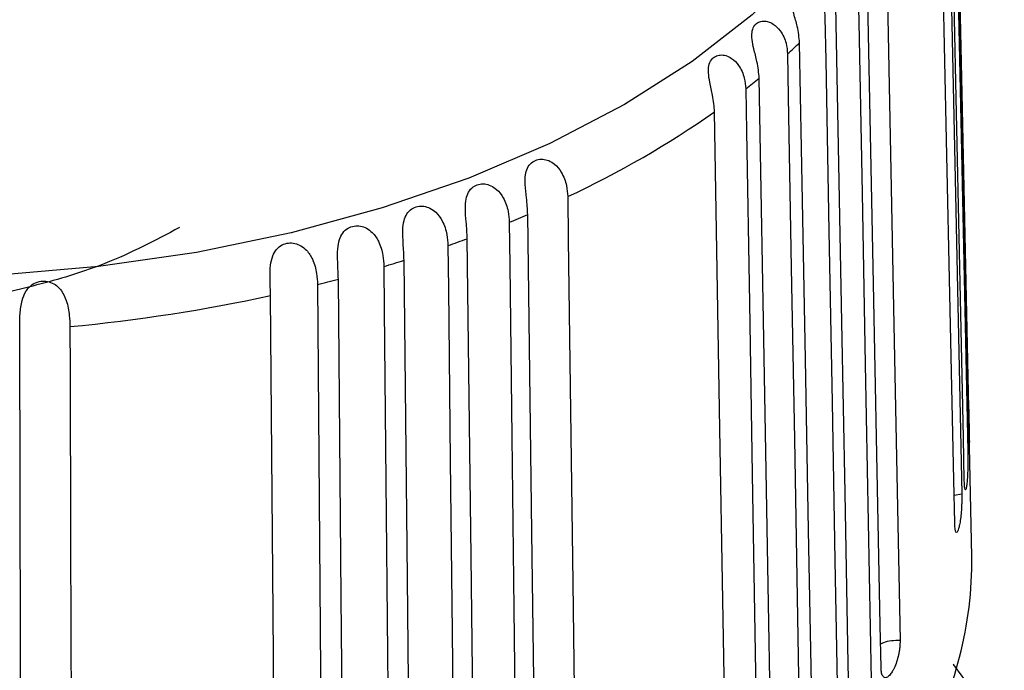
# Model space of a CAD drawing. Units: millimetres. Extents: x 10 to 416, y 10 to 287.
# Drawn here: x 352 to 360, y 137 to 143 of the extents above; entities that cross this region are included whole.
import ezdxf

# ---------------------------------------------------------------- set-up
doc = ezdxf.new("R2010")
doc.units = ezdxf.units.MM

msp = doc.modelspace()

# ---------------------------------------------------------------- linework, layer by layer
at = {"color": 7, "linetype": 'Continuous', "lineweight": 25}
msp.add_line((359.7328, 138.3366), (359.7097, 139.4183), dxfattribs=at)
at = {"color": 8, "linetype": 'Continuous', "lineweight": 25}
msp.add_line((359.5799, 138.8647), (359.6457, 138.8764), dxfattribs=at)
at = {"color": 8, "linetype": 'Continuous', "lineweight": 25, "flags": 128}
for points in [[(355.2621, 150.1654), (355.3881, 150.1177), (356.087, 149.8185), (356.7317, 149.4811), (357.3161, 149.109), (357.8344, 148.7055), (358.2817, 148.2746), (358.6538, 147.8205), (358.9469, 147.3476), (359.1583, 146.8603), (359.286, 146.3635), (359.3287, 145.8617), (359.286, 145.36), (359.1583, 144.8631), (358.9469, 144.3759), (358.6538, 143.9029), (358.2817, 143.4488), (357.8344, 143.018), (357.3161, 142.6145), (356.7317, 142.2423)], [(356.7317, 142.2423), (356.087, 141.905), (355.3881, 141.6058), (354.6417, 141.3475), (353.8552, 141.1328), (353.0359, 140.9635), (352.1918, 140.8415), (351.3311, 140.7678), (350.462, 140.7431), (349.593, 140.7678), (348.7322, 140.8415), (347.8882, 140.9635), (347.0689, 141.1328), (346.2823, 141.3475), (345.536, 141.6058), (344.8371, 141.905), (344.1924, 142.2423), (343.608, 142.6145), (343.0897, 143.018), (342.6423, 143.4488), (342.2703, 143.9029), (341.9772, 144.3759), (341.7658, 144.8631), (341.6381, 145.36)]]:
    msp.add_lwpolyline(points, dxfattribs=at)
at = {"color": 7, "linetype": 'Continuous', "lineweight": 25, "flags": 128}
for points in [[(359.576, 145.6416), (359.5838, 145.2743), (359.6153, 143.8052), (359.6467, 142.3361), (359.6757, 140.9772), (359.7048, 139.6182)], [(359.7048, 139.3657), (359.6969, 139.7329), (359.6655, 141.202), (359.6341, 142.6711), (359.605, 144.0301), (359.576, 145.389)], [(359.5691, 145.2753), (359.577, 144.9077), (359.6083, 143.4373), (359.6396, 141.9669), (359.6976, 139.2467)], [(359.6672, 138.9947), (359.6593, 139.3623), (359.628, 140.8327), (359.5967, 142.3032), (359.5387, 145.0233)], [(359.5181, 144.9101), (359.5259, 144.5422), (359.557, 143.0706), (359.5881, 141.5989), (359.6457, 138.8764)], [(359.5849, 138.6262), (359.5772, 138.9941), (359.5461, 140.4658), (359.5149, 141.9375), (359.4574, 144.6599)], [(358.9931, 143.6596), (359.0004, 143.2906), (359.0295, 141.8147), (359.0586, 140.3388), (359.1125, 137.6084)], [(358.9484, 137.3742), (358.9411, 137.7432), (358.912, 139.2191), (358.8829, 140.695), (358.829, 143.4254)], [(358.7488, 143.3215), (358.7558, 142.9522), (358.7841, 141.4751), (358.8123, 139.998), (358.8645, 137.2655)], [(358.6727, 137.0385), (358.6656, 137.4078), (358.6374, 138.8849), (358.6091, 140.362), (358.5569, 143.0945)], [(358.4643, 142.994), (358.4711, 142.6244), (358.4983, 141.1463), (358.5255, 139.6681), (358.5507, 138.3008), (358.5759, 136.9335)], [(358.3571, 136.7147), (358.3503, 137.0843), (358.3231, 138.5624), (358.2959, 140.0406), (358.2707, 141.4079), (358.2456, 142.7752)], [(358.1411, 142.6787), (358.1476, 142.3089), (358.1737, 140.8296), (358.1997, 139.3503), (358.2479, 136.6138)], [(358.0033, 136.4044), (357.9968, 136.7742), (357.9707, 138.2535), (357.9447, 139.7327), (357.8965, 142.4693)], [(357.7807, 142.3772), (357.7869, 142.0071), (357.8117, 140.5268), (357.8364, 139.0465), (357.8822, 136.3081)], [(357.6129, 136.1089), (357.6067, 136.479), (357.582, 137.9593), (357.5572, 139.4396), (357.5114, 142.1781)], [(356.2429, 141.4458), (356.2477, 141.0749), (356.2671, 139.5915), (356.2864, 138.1081), (356.3222, 135.3638)], [(355.9772, 135.2084), (355.9724, 135.5792), (355.9531, 137.0627), (355.9337, 138.5461), (355.8979, 141.2903)], [(355.7385, 141.2235), (355.7428, 140.8524), (355.7604, 139.3683), (355.778, 137.8841), (355.8105, 135.1385)], [(355.4477, 134.9973), (355.4433, 135.3683), (355.4257, 136.8525), (355.4082, 138.3366), (355.3757, 141.0823)], [(355.2085, 141.022), (355.2124, 140.6508), (355.2281, 139.1659), (355.2438, 137.6811), (355.2583, 136.3077), (355.2729, 134.9342)], [(354.894, 134.8079), (354.89, 135.1791), (354.8743, 136.6639), (354.8586, 138.1487), (354.8441, 139.5222), (354.8296, 140.8957)], [(354.6555, 140.8422), (354.6589, 140.4709), (354.6727, 138.9854), (354.6865, 137.5), (354.712, 134.7521)], [(354.3187, 134.6413), (354.3153, 135.0126), (354.3015, 136.4981), (354.2877, 137.9835), (354.2623, 140.7315)], [(354.0822, 140.6851), (354.0852, 140.3137), (354.097, 138.8277), (354.1087, 137.3418), (354.1305, 134.5929)], [(353.7248, 134.4981), (353.7218, 134.8696), (353.7101, 136.3556), (353.6983, 137.8415), (353.6765, 140.5904)], [(351.9437, 140.3224), (351.9448, 139.9506), (351.9492, 138.4635), (351.9536, 136.9764), (351.9617, 134.2254)], [(351.5282, 134.1903), (351.5272, 134.5621), (351.5228, 136.0492), (351.5184, 137.5363), (351.5103, 140.2873)]]:
    msp.add_lwpolyline(points, dxfattribs=at)
at = {"color": 7, "linetype": 'Continuous', "lineweight": 25}
for centre, radius, start, end in [((354.1681, 147.083), 5.9315, 312.05269, 313.42653), ((353.6776, 147.6568), 6.6865, 307.85284, 309.12057), ((352.6008, 149.2197), 8.5848, 295.10353, 304.891), ((351.7003, 151.0809), 10.6525, 292.27669, 293.20682), ((351.3675, 151.934), 11.5683, 289.39173, 290.27206), ((351.0888, 152.7695), 12.4492, 286.64867, 287.48667), ((350.8658, 153.5623), 13.2728, 284.02418, 284.82665), ((350.5642, 154.9757), 14.7181, 275.37805, 282.20793), ((356.3609, 138.306), 3.372, 330.64089, 0.51945)]:
    msp.add_arc(centre, radius, start, end, dxfattribs=at)
for points, knots in [([(358.2456, 142.7752), (358.2408, 142.8216), (358.2327, 142.9013), (358.1963, 143.0163), (358.1738, 143.1028), (358.1675, 143.17), (358.1793, 143.2212), (358.2079, 143.2553), (358.2474, 143.2712), (358.2938, 143.2692), (358.3492, 143.2455), (358.4111, 143.1852), (358.4551, 143.0925), (358.4615, 143.0246), (358.4643, 142.994)], [0, 0, 0, 0, 0.151314, 0.259677, 0.33686, 0.399398, 0.462241, 0.518023, 0.571244, 0.625297, 0.683612, 0.771478, 0.897117, 1, 1, 1, 1]), ([(357.8965, 142.4693), (357.8921, 142.5159), (357.8844, 142.5958), (357.8513, 142.7123), (357.8329, 142.7996), (357.831, 142.8669), (357.8471, 142.9176), (357.8795, 142.9505), (357.9219, 142.9648), (357.9703, 142.9609), (358.0269, 142.9349), (358.089, 142.8722), (358.1322, 142.7777), (358.1383, 142.7095), (358.1411, 142.6787)], [0, 0, 0, 0, 0.151299, 0.259662, 0.336843, 0.399378, 0.462219, 0.518, 0.57122, 0.625269, 0.683578, 0.771419, 0.897024, 1, 1, 1, 1]), ([(357.5114, 142.1781), (357.5072, 142.2248), (357.5001, 142.3051), (357.4705, 142.4229), (357.4562, 142.5108), (357.4587, 142.5782), (357.4789, 142.6282), (357.5151, 142.6597), (357.5601, 142.6723), (357.6102, 142.6665), (357.6678, 142.6382), (357.7297, 142.573), (357.772, 142.4767), (357.778, 142.4082), (357.7807, 142.3772)], [0, 0, 0, 0, 0.151258, 0.259617, 0.336788, 0.399318, 0.462154, 0.51793, 0.571147, 0.625187, 0.683473, 0.771242, 0.896744, 1, 1, 1, 1]), ([(355.8979, 141.2903), (355.8949, 141.3376), (355.8898, 141.4188), (355.8736, 141.5398), (355.8745, 141.6287), (355.8922, 141.6946), (355.9265, 141.7407), (355.974, 141.7663), (356.0267, 141.7719), (356.081, 141.7587), (356.1395, 141.7222), (356.1985, 141.6484), (356.2356, 141.5464), (356.2406, 141.4771), (356.2429, 141.4458)], [0, 0, 0, 0, 0.151258, 0.259617, 0.336787, 0.399317, 0.462152, 0.517928, 0.571144, 0.625185, 0.683472, 0.771241, 0.896743, 1, 1, 1, 1]), ([(355.3757, 141.0823), (355.373, 141.1296), (355.3685, 141.211), (355.3564, 141.3325), (355.3617, 141.4212), (355.3836, 141.4864), (355.4216, 141.531), (355.4718, 141.5545), (355.5261, 141.558), (355.5809, 141.5425), (355.6391, 141.5037), (355.6965, 141.4275), (355.7317, 141.3242), (355.7363, 141.2548), (355.7385, 141.2235)], [0, 0, 0, 0, 0.1513, 0.259662, 0.336842, 0.399377, 0.462218, 0.517999, 0.571219, 0.625268, 0.683577, 0.771419, 0.897023, 1, 1, 1, 1]), ([(354.8296, 140.8957), (354.8273, 140.9432), (354.8235, 141.0246), (354.8154, 141.1466), (354.825, 141.235), (354.8511, 141.2992), (354.8925, 141.3421), (354.9452, 141.3636), (355.0008, 141.3649), (355.056, 141.3472), (355.1135, 141.306), (355.1691, 141.2275), (355.2022, 141.1229), (355.2065, 141.0533), (355.2085, 141.022)], [0, 0, 0, 0, 0.151314, 0.259677, 0.33686, 0.399398, 0.462241, 0.518023, 0.571244, 0.625297, 0.683612, 0.771478, 0.897117, 1, 1, 1, 1]), ([(354.2623, 140.7315), (354.2604, 140.779), (354.2573, 140.8607), (354.2533, 140.9829), (354.2672, 141.0708), (354.2971, 141.1339), (354.3418, 141.1751), (354.3967, 141.1945), (354.4534, 141.1935), (354.5087, 141.1736), (354.5653, 141.1301), (354.6189, 141.0494), (354.6498, 140.9435), (354.6537, 140.8737), (354.6555, 140.8422)], [0, 0, 0, 0, 0.151299, 0.259662, 0.336843, 0.399378, 0.462219, 0.518, 0.57122, 0.625269, 0.683578, 0.771419, 0.897024, 1, 1, 1, 1]), ([(353.6765, 140.5904), (353.6751, 140.6381), (353.6726, 140.7198), (353.6727, 140.8421), (353.6908, 140.9295), (353.7245, 140.9913), (353.7723, 141.0307), (353.8291, 141.0479), (353.8867, 141.0446), (353.9417, 141.0225), (353.9972, 140.9768), (354.0485, 140.894), (354.0771, 140.7868), (354.0806, 140.7168), (354.0822, 140.6851)], [0, 0, 0, 0, 0.151258, 0.259617, 0.336788, 0.399318, 0.462154, 0.51793, 0.571147, 0.625187, 0.683473, 0.771242, 0.896744, 1, 1, 1, 1]), ([(351.5103, 140.2873), (351.5103, 140.3351), (351.5104, 140.417), (351.5249, 140.5383), (351.5569, 140.6221), (351.6026, 140.6782), (351.6592, 140.7102), (351.7207, 140.719), (351.7789, 140.7075), (351.8311, 140.6777), (351.8803, 140.6246), (351.9216, 140.5352), (351.9407, 140.4246), (351.9428, 140.3542), (351.9437, 140.3224)], [0, 0, 0, 0, 0.151258, 0.259617, 0.336787, 0.399317, 0.462152, 0.517928, 0.571144, 0.625185, 0.683472, 0.771241, 0.896743, 1, 1, 1, 1]), ([(359.7048, 139.6182), (359.7052, 139.5991), (359.7059, 139.5705), (359.707, 139.5274), (359.7081, 139.4838), (359.7095, 139.4295), (359.7104, 139.3819), (359.7108, 139.3457), (359.7109, 139.3105), (359.7103, 139.2957), (359.7099, 139.2869)], [0, 0, 0, 0, 0.1511107, 0.2258528, 0.3005492, 0.4515589, 0.6030897, 0.6812439, 0.8094855, 1, 1, 1, 1]), ([(359.7085, 139.2871), (359.7084, 139.2869), (359.7078, 139.2862), (359.7068, 139.3047), (359.7056, 139.3323), (359.7051, 139.3532), (359.7048, 139.3657)], [0, 0, 0, 0, 0.0899693, 0.5021329, 0.7036463, 1, 1, 1, 1]), ([(359.6976, 139.2467), (359.6979, 139.2276), (359.6983, 139.1989), (359.6982, 139.1558), (359.6976, 139.1123), (359.6961, 139.0579), (359.6934, 139.0104), (359.6903, 138.9741), (359.6863, 138.9401), (359.6805, 138.9103), (359.6743, 138.9107), (359.6705, 138.933), (359.6682, 138.9615), (359.6676, 138.9824), (359.6672, 138.9948)], [0, 0, 0, 0, 0.099554, 0.148795, 0.198005, 0.297493, 0.397322, 0.448806, 0.533347, 0.658807, 0.777617, 0.878319, 0.927556, 1, 1, 1, 1]), ([(359.6457, 138.8764), (359.6458, 138.8573), (359.646, 138.8286), (359.6446, 138.7855), (359.6424, 138.742), (359.638, 138.6877), (359.6317, 138.6404), (359.625, 138.6043), (359.6171, 138.5705), (359.6063, 138.5411), (359.5957, 138.5419), (359.5896, 138.5644), (359.5862, 138.5931), (359.5854, 138.6139), (359.5849, 138.6262)], [0, 0, 0, 0, 0.099567, 0.148815, 0.19804, 0.297557, 0.39742, 0.448861, 0.533588, 0.659119, 0.778004, 0.878667, 0.927888, 1, 1, 1, 1]), ([(359.1125, 137.6084), (359.1121, 137.5893), (359.1116, 137.5606), (359.1057, 137.518), (359.0978, 137.4753), (359.0835, 137.4224), (359.0649, 137.3768), (359.0461, 137.3425), (359.0246, 137.3108), (358.9967, 137.2841), (358.9712, 137.2874), (358.9575, 137.3112), (358.9503, 137.3407), (358.9491, 137.3617), (358.9484, 137.3742)], [0, 0, 0, 0, 0.099555, 0.148796, 0.198009, 0.297499, 0.397329, 0.448794, 0.533512, 0.658822, 0.777566, 0.878254, 0.927489, 1, 1, 1, 1]), ([(360.0128, 136.6388), (359.9667, 136.739), (359.8486, 136.9957), (359.6946, 137.2513), (359.5741, 137.4012), (359.5702, 137.406)], [0, 0, 0, 0, 0.382796, 0.980279, 1, 1, 1, 1])]:
    msp.add_open_spline(points, degree=3, knots=knots, dxfattribs=at)
at = {"color": 8, "linetype": 'Continuous', "lineweight": 25}
for points, knots in [([(352.8897, 141.1779), (352.6813, 141.0674), (352.3141, 140.8726), (351.6966, 140.6849), (351.1216, 140.5536), (350.5356, 140.4752), (349.7756, 140.4321), (349.2404, 140.4921), (348.8895, 140.5314)], [0, 0, 0, 0, 0.18339, 0.323239, 0.463517, 0.602753, 0.739541, 1, 1, 1, 1]), ([(359.1125, 137.6084), (359.0877, 137.6085), (359.0377, 137.6086), (358.9788, 137.5959), (358.9521, 137.5824), (358.9444, 137.5785)], [0, 0, 0, 0, 0.4135046, 0.8303048, 1, 1, 1, 1])]:
    msp.add_open_spline(points, degree=3, knots=knots, dxfattribs=at)

doc.saveas('drawing.dxf')
